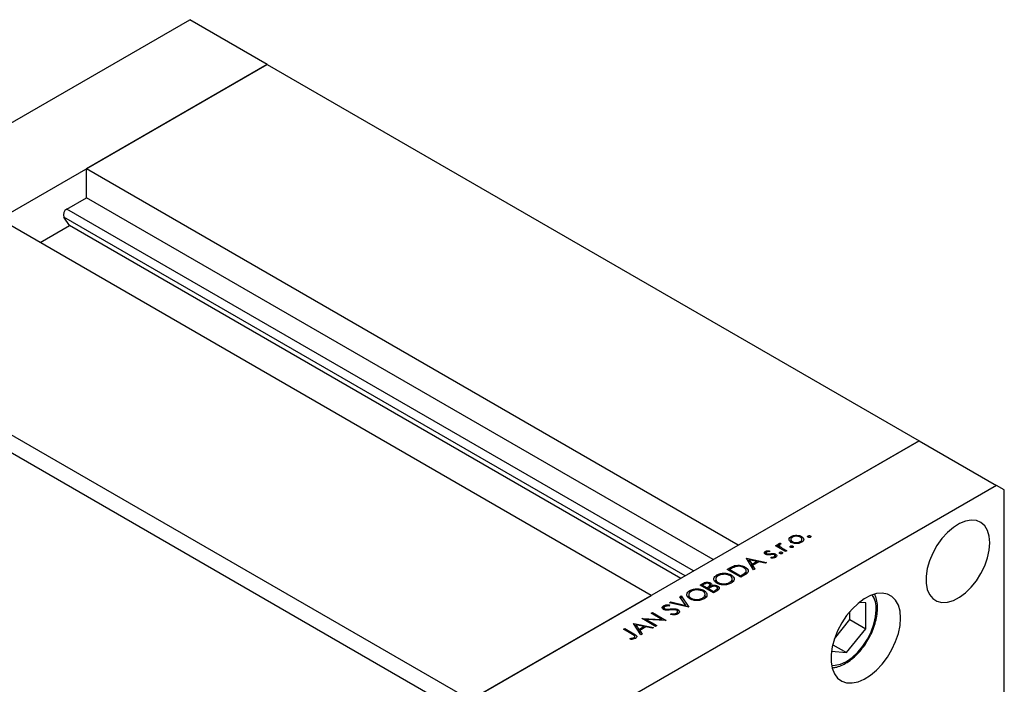
# Model space of a CAD drawing. Units: millimetres. Extents: x 15 to 462, y 5 to 292.
# Drawn here: x 98 to 172, y 70 to 120 of the extents above; entities that cross this region are included whole.
import ezdxf

# ---------------------------------------------------------------- set-up
doc = ezdxf.new("R2010")
doc.units = ezdxf.units.MM

msp = doc.modelspace()

# ---------------------------------------------------------------- linework, layer by layer
at = {"color": 7, "linetype": 'Continuous', "lineweight": 25}
for p, q in [((77.3786, 100.3086), (111.0211, 119.7252)), ((116.8215, 116.3775), (111.0211, 119.7252)), ((83.179, 96.961), (116.8215, 116.3775)), ((116.8215, 116.3775), (103.263, 108.5523)), ((116.8215, 116.3775), (165.6901, 88.1733)), ((152.1316, 80.3481), (103.263, 108.5523)), ((103.263, 106.3752), (103.263, 108.5523)), ((101.7936, 105.5271), (103.263, 106.3752)), ((150.2454, 79.2595), (103.263, 106.3752)), ((101.9945, 104.3033), (101.5591, 104.9229)), ((145.6061, 76.5819), (96.7375, 104.7862)), ((99.7844, 103.0277), (101.9945, 104.3033)), ((147.8162, 77.8575), (101.9945, 104.3033)), ((83.179, 96.961), (132.0476, 68.7567)), ((82.599, 95.9563), (131.4676, 67.752)), ((165.6901, 88.1733), (132.0476, 68.7567)), ((152.1316, 80.3481), (165.6901, 88.1733)), ((165.6901, 88.1733), (171.4905, 84.8256)), ((171.4905, 84.8256), (137.848, 65.409)), ((172.0705, 84.4905), (171.4905, 84.8256)), ((172.0705, 51.6657), (172.0705, 84.4905)), ((155.183, 80.1556), (155.183, 80.4697)), ((155.2877, 80.5008), (155.3166, 80.4264)), ((155.2877, 80.4191), (155.2877, 80.5008)), ((156.0728, 80.8198), (156.0728, 80.5825)), ((156.1021, 80.8652), (156.1021, 81.0001)), ((156.1954, 80.5179), (156.1954, 80.6078)), ((156.5061, 81.0115), (156.5061, 81.0923)), ((156.7784, 80.5219), (156.7784, 80.6093)), ((156.8715, 80.8617), (156.8715, 80.9987)), ((156.9035, 80.5834), (156.9035, 80.8191)), ((157.364, 80.9398), (157.364, 81.0375)), ((157.5332, 80.9398), (157.5332, 81.0375)), ((154.1614, 79.6656), (154.1614, 79.8801)), ((154.2144, 79.7735), (154.2144, 79.6387)), ((154.4569, 79.9288), (154.4587, 79.8564)), ((154.4569, 79.8563), (154.4569, 79.9288)), ((154.7686, 79.6443), (154.7686, 79.724)), ((154.9239, 80.3051), (155.015, 80.3577)), ((155.6657, 79.877), (154.9239, 80.3051)), ((155.015, 80.3577), (155.1242, 80.2947)), ((155.015, 80.2526), (155.015, 80.3577)), ((155.1242, 80.1896), (155.1242, 80.2947)), ((155.2106, 80.3326), (155.2106, 80.1397)), ((155.2428, 79.7155), (155.2428, 79.8132)), ((155.2692, 80.1059), (155.2692, 80.2298)), ((155.412, 79.7155), (155.412, 79.8132)), ((155.5075, 80.0735), (155.7568, 79.9296)), ((155.7568, 79.9296), (155.6657, 79.877)), ((156.0496, 80.1812), (156.0496, 80.2789)), ((156.2188, 80.1812), (156.2188, 80.2789)), ((152.7376, 79.3588), (152.7506, 79.3663)), ((153.2712, 78.495), (152.7376, 79.3588)), ((152.7506, 79.3663), (154.2342, 79.0508)), ((152.7506, 79.3377), (152.7506, 79.3663)), ((152.941, 79.2478), (153.1449, 78.9179)), ((153.5077, 79.1272), (152.941, 79.2478)), ((152.941, 79.0296), (152.941, 79.2478)), ((153.1449, 78.9179), (153.5077, 79.1272)), ((153.6598, 79.0948), (153.1996, 78.8293)), ((153.5077, 79.0071), (153.5077, 79.1272)), ((154.1352, 78.9937), (153.6598, 79.0948)), ((154.2342, 79.0508), (154.1352, 78.9937)), ((154.256, 79.6265), (154.256, 79.7143)), ((154.3485, 79.613), (154.3485, 79.69)), ((154.6023, 79.3642), (154.5939, 79.4387)), ((154.819, 79.3956), (154.819, 79.4785)), ((154.8763, 79.4153), (154.8763, 79.5569)), ((154.9178, 79.431), (154.9178, 79.6778)), ((151.2931, 78.5251), (151.4981, 78.6434)), ((152.3082, 77.9392), (151.2931, 78.5251)), ((151.5597, 78.5588), (151.4883, 78.5176)), ((151.4883, 78.5176), (152.2952, 78.0519)), ((151.4883, 78.4124), (151.4883, 78.5176)), ((151.8568, 78.7036), (151.8568, 78.8081)), ((152.6463, 78.5695), (152.6463, 78.7055)), ((152.676, 78.1579), (152.676, 78.3015)), ((152.7314, 78.1965), (152.7314, 78.4711)), ((152.7314, 78.2986), (152.7931, 78.2465)), ((153.1449, 78.6995), (153.1449, 78.9179)), ((153.198, 78.6136), (153.1996, 78.6145)), ((153.1996, 78.8293), (153.3706, 78.5524)), ((153.1996, 78.6109), (153.1996, 78.8293)), ((153.3706, 78.5524), (153.2712, 78.495)), ((150.035, 77.1737), (150.035, 77.5087)), ((150.441, 77.8334), (150.441, 77.5724)), ((150.5188, 77.9528), (150.5188, 78.1082)), ((150.6205, 77.4561), (150.6205, 77.5463)), ((151.4863, 77.4563), (151.4863, 77.555)), ((151.592, 77.9857), (151.592, 78.1122)), ((151.68, 77.566), (151.68, 77.858)), ((151.68, 77.6993), (151.753, 77.6345)), ((152.2952, 78.0519), (152.4117, 78.1191)), ((152.2952, 77.9467), (152.2952, 78.0519)), ((152.6227, 78.1208), (152.3082, 77.9392)), ((148.4886, 76.7811), (148.4886, 76.9365)), ((149.263, 77.3534), (149.461, 77.4677)), ((150.278, 76.7675), (149.263, 77.3534)), ((149.5818, 77.4172), (149.4582, 77.3459)), ((149.4582, 77.3459), (149.7835, 77.1581)), ((149.4582, 77.2407), (149.4582, 77.3459)), ((149.5619, 76.814), (149.5619, 76.9405)), ((149.7835, 77.1581), (149.8447, 77.1934)), ((149.7835, 77.053), (149.7835, 77.1581)), ((149.948, 77.1329), (149.8876, 77.098)), ((149.8876, 76.9929), (149.8876, 77.098)), ((149.8876, 77.098), (150.265, 76.8802)), ((150.0127, 77.169), (150.0127, 77.4029)), ((150.1337, 77.2279), (150.1337, 77.3163)), ((150.265, 76.8802), (150.3947, 76.9551)), ((150.265, 76.7751), (150.265, 76.8802)), ((150.5525, 76.926), (150.278, 76.7675)), ((150.5656, 76.9355), (150.5656, 77.1691)), ((150.5885, 76.9444), (150.5885, 77.2793)), ((132.0476, 68.7567), (145.6061, 76.5819)), ((146.9725, 76.0315), (147.0701, 76.0878)), ((148.4171, 75.6935), (146.9725, 76.0315)), ((147.0701, 76.0878), (148.2084, 75.8214)), ((147.0701, 76.0086), (147.0701, 76.0878)), ((147.7469, 76.4784), (147.8445, 76.5347)), ((148.2084, 75.8214), (147.7469, 76.4784)), ((147.8445, 76.5347), (148.4301, 75.701)), ((147.8445, 76.3395), (147.8445, 76.5347)), ((148.4109, 76.6617), (148.4109, 76.4007)), ((148.5903, 76.2844), (148.5903, 76.3746)), ((149.4561, 76.2846), (149.4561, 76.3833)), ((149.6498, 76.3943), (149.6498, 76.6863)), ((149.6498, 76.5276), (149.7229, 76.4628)), ((161.6798, 76.0119), (161.1942, 76.0555)), ((145.6061, 75.2428), (145.6972, 75.2954)), ((145.6972, 75.2954), (146.7123, 74.7096)), ((145.6972, 75.1903), (145.6972, 75.2954)), ((146.5329, 75.5212), (146.5329, 75.8078)), ((146.5563, 75.6517), (146.5563, 75.5114)), ((146.6065, 75.491), (146.6065, 75.5818)), ((146.8046, 75.4716), (146.8046, 75.5447)), ((146.9752, 75.8647), (146.9552, 75.7812)), ((147.582, 75.1835), (147.582, 75.4107)), ((147.6088, 75.2002), (147.6088, 75.5141)), ((148.2084, 75.7423), (148.2084, 75.8214)), ((148.4301, 75.701), (148.4171, 75.6935)), ((160.4965, 74.7689), (160.4965, 75.3757)), ((161.6798, 74.086), (161.6798, 76.0119)), ((144.9164, 74.8448), (144.9355, 74.8558)), ((145.9314, 74.2589), (144.9164, 74.8448)), ((144.9355, 74.8558), (146.405, 74.7818)), ((144.9355, 74.8337), (144.9355, 74.8558)), ((146.6915, 74.6976), (145.2254, 74.7715)), ((145.2254, 74.7715), (146.0225, 74.3115)), ((145.2254, 74.6664), (145.2254, 74.7715)), ((146.405, 74.7818), (145.6061, 75.2428)), ((146.405, 74.7121), (146.405, 74.7818)), ((146.7123, 74.7096), (146.6915, 74.6976)), ((147.063, 75.138), (147.0974, 75.2173)), ((147.0974, 75.135), (147.0974, 75.2173)), ((147.4894, 75.1466), (147.4894, 75.2482)), ((159.3303, 73.3183), (160.4965, 74.7689)), ((160.4965, 74.7689), (161.6798, 74.086)), ((143.5239, 74.0411), (143.615, 74.0937)), ((144.1992, 73.6514), (143.5239, 74.0411)), ((143.615, 74.0937), (144.3004, 73.6981)), ((143.615, 73.9885), (143.615, 74.0937)), ((144.2787, 74.4767), (144.2917, 74.4843)), ((144.8122, 73.613), (144.2787, 74.4767)), ((144.2917, 74.4843), (145.7753, 74.1688)), ((144.2917, 74.4557), (144.2917, 74.4843)), ((144.482, 74.3657), (144.686, 74.0358)), ((145.0487, 74.2452), (144.482, 74.3657)), ((144.482, 74.1476), (144.482, 74.3657)), ((144.686, 74.0358), (145.0487, 74.2452)), ((144.686, 73.8174), (144.686, 74.0358)), ((145.2008, 74.2128), (144.7407, 73.9472)), ((144.7407, 73.9472), (144.9117, 73.6704)), ((144.7407, 73.7289), (144.7407, 73.9472)), ((145.0487, 74.125), (145.0487, 74.2452)), ((145.6762, 74.1116), (145.2008, 74.2128)), ((145.7753, 74.1688), (145.6762, 74.1116)), ((146.0225, 74.3115), (145.9314, 74.2589)), ((160.2356, 72.2895), (161.6798, 74.086)), ((144.0574, 73.2825), (144.033, 73.3586)), ((144.2392, 73.2984), (144.2392, 73.3893)), ((144.3204, 73.3244), (144.3204, 73.4192)), ((144.3743, 73.3417), (144.3743, 73.4959)), ((144.739, 73.7315), (144.7407, 73.7325)), ((144.9117, 73.6704), (144.8122, 73.613)), ((159.1113, 72.3903), (160.2356, 72.2895)), ((159.205, 72.8843), (160.2356, 72.2895))]:
    msp.add_line(p, q, dxfattribs=at)
at = {"color": 8, "linetype": 'Continuous', "lineweight": 25}
for p, q in [((148.1353, 78.0417), (101.5591, 104.9229)), ((148.776, 78.4114), (101.7936, 105.5271)), ((155.5075, 79.9683), (155.5075, 80.0735)), ((154.5309, 79.6267), (154.5309, 79.707)), ((151.4981, 78.5232), (151.4981, 78.6434)), ((152.4117, 77.999), (152.4117, 78.1191)), ((149.461, 77.3475), (149.461, 77.4677)), ((149.8447, 77.0176), (149.8447, 77.1934)), ((150.3947, 76.8349), (150.3947, 76.9551)), ((147.0421, 75.4871), (147.0421, 75.5651)), ((144.3004, 73.5822), (144.3004, 73.6981))]:
    msp.add_line(p, q, dxfattribs=at)
at = {"color": 7, "linetype": 'Continuous', "lineweight": 25, "flags": 128}
for points in [[(170.9829, 80.5133), (170.9397, 81.0113), (170.8115, 81.4414), (170.6031, 81.7881), (170.3219, 82.0387), (169.9782, 82.1843), (169.5842, 82.2196), (169.1544, 82.1434), (168.7041, 81.9583), (168.2498, 81.6711), (167.8077, 81.2921), (167.3939, 80.835), (167.0234, 80.3165), (166.7095, 79.7551), (166.4636, 79.1712), (166.2945, 78.5859), (166.2084, 78.0204), (166.2084, 77.4951), (166.2945, 77.0289), (166.4636, 76.6388), (166.7095, 76.3387), (167.0234, 76.1397), (167.3939, 76.0488), (167.8077, 76.0694), (168.2498, 76.2007), (168.7041, 76.4379), (169.1544, 76.7725), (169.5842, 77.1924), (169.9782, 77.6825), (170.3219, 78.2249), (170.6031, 78.8001), (170.8115, 79.3874), (170.9397, 79.9654), (170.9829, 80.5133)], [(164.2959, 74.885), (164.2539, 75.399), (164.1294, 75.8481), (163.9264, 76.2179), (163.6514, 76.4964), (163.3131, 76.6746), (162.9226, 76.747), (162.4923, 76.711), (162.0361, 76.568), (161.5686, 76.3224), (161.1049, 75.9822), (160.6598, 75.5584), (160.2478, 75.0645), (159.8819, 74.5163), (159.574, 73.9317), (159.334, 73.3292), (159.1696, 72.7283), (159.086, 72.1483), (159.086, 71.6079), (159.1696, 71.1244), (159.334, 70.7133), (159.574, 70.3879), (159.8819, 70.1586), (160.2478, 70.0328), (160.6598, 70.0145), (161.1049, 70.1044), (161.5686, 70.2994), (162.0361, 70.5935), (162.4923, 70.9771), (162.9226, 71.4378), (163.3131, 71.9609), (163.6514, 72.5296), (163.9264, 73.1256), (164.1294, 73.7297), (164.2539, 74.3225), (164.2959, 74.885)]]:
    msp.add_lwpolyline(points, dxfattribs=at)
at = {"color": 8, "linetype": 'Continuous', "lineweight": 25, "flags": 128}
msp.add_lwpolyline([(159.1211, 71.3373), (159.381, 71.3394), (159.7999, 71.4345), (160.2356, 71.6363), (160.6713, 71.9373), (161.0902, 72.3259), (161.4763, 72.7871), (161.8147, 73.3031), (162.0924, 73.8542), (162.2988, 74.4192), (162.4258, 74.9764), (162.4688, 75.5043)], dxfattribs=at)
at = {"color": 7, "linetype": 'Continuous', "lineweight": 25}
msp.add_arc((102.0366, 105.0852), 0.5043, 118.809591, 198.780612, dxfattribs=at)
at = {"color": 8, "linetype": 'Continuous', "lineweight": 25}
msp.add_arc((160.5661, 75.5932), 1.9047, 357.324597, 32.630906, dxfattribs=at)
at = {"color": 7, "linetype": 'Continuous', "lineweight": 25}
for points, knots in [([(155.1242, 80.2947), (155.1148, 80.3295), (155.1017, 80.3781), (155.1373, 80.4381), (155.1678, 80.4592), (155.183, 80.4697)], [0, 0, 0, 0, 0.5587925, 0.7794606, 1, 1, 1, 1]), ([(155.183, 80.4697), (155.2006, 80.4777), (155.2322, 80.492), (155.2707, 80.4981), (155.2877, 80.5008)], [0, 0, 0, 0, 0.5592795, 1, 1, 1, 1]), ([(155.9423, 80.7661), (155.9483, 80.8155), (155.9591, 80.9039), (156.0583, 80.9707), (156.1021, 81.0001)], [0, 0, 0, 0, 0.5588656, 1, 1, 1, 1]), ([(156.1037, 80.5556), (156.0545, 80.5902), (155.9664, 80.6522), (155.9497, 80.7313), (155.9423, 80.7661)], [0, 0, 0, 0, 0.5592973, 1, 1, 1, 1]), ([(156.1928, 80.9473), (156.1547, 80.9193), (156.0786, 80.8631), (156.0646, 80.7615), (156.1021, 80.6719), (156.1643, 80.6292), (156.1954, 80.6078)], [0, 0, 0, 0, 0.279473, 0.5592882, 0.7795733, 1, 1, 1, 1]), ([(156.1021, 81.0001), (156.1686, 81.0312), (156.2875, 81.0868), (156.4393, 81.0906), (156.5061, 81.0923)], [0, 0, 0, 0, 0.559196, 1, 1, 1, 1]), ([(156.8699, 80.557), (156.8073, 80.5275), (156.6823, 80.4684), (156.4519, 80.4572), (156.2494, 80.4857), (156.1523, 80.5323), (156.1037, 80.5556)], [0, 0, 0, 0, 0.279777, 0.5591944, 0.7795995, 1, 1, 1, 1]), ([(156.7811, 80.9458), (156.7326, 80.9679), (156.6357, 81.0121), (156.4602, 81.0212), (156.3044, 81.0008), (156.23, 80.9652), (156.1928, 80.9473)], [0, 0, 0, 0, 0.2796013, 0.5593638, 0.7796453, 1, 1, 1, 1]), ([(156.1954, 80.6078), (156.2437, 80.5862), (156.3403, 80.543), (156.515, 80.5316), (156.6681, 80.5562), (156.7416, 80.5916), (156.7784, 80.6093)], [0, 0, 0, 0, 0.2795877, 0.5591612, 0.7795337, 1, 1, 1, 1]), ([(156.5061, 81.0923), (156.5831, 81.0857), (156.7208, 81.0739), (156.8254, 81.0217), (156.8715, 80.9987)], [0, 0, 0, 0, 0.5592165, 1, 1, 1, 1]), ([(156.7784, 80.6093), (156.8166, 80.637), (156.8928, 80.6922), (156.9128, 80.793), (156.8723, 80.8817), (156.8115, 80.9244), (156.7811, 80.9458)], [0, 0, 0, 0, 0.27976627, 0.55916531, 0.7796144, 1, 1, 1, 1]), ([(156.8715, 80.9987), (156.921, 80.9622), (157.0199, 80.889), (157.0443, 80.7568), (156.9931, 80.6399), (156.911, 80.5846), (156.8699, 80.557)], [0, 0, 0, 0, 0.279523, 0.5593844, 0.7795166, 1, 1, 1, 1]), ([(157.364, 80.9398), (157.3529, 80.9478), (157.3307, 80.9639), (157.3265, 80.9932), (157.337, 81.019), (157.355, 81.0313), (157.364, 81.0375)], [0, 0, 0, 0, 0.2795175, 0.5593264, 0.7795441, 1, 1, 1, 1]), ([(157.364, 81.0375), (157.378, 81.0438), (157.4059, 81.0566), (157.4565, 81.0591), (157.5012, 81.0529), (157.5225, 81.0426), (157.5332, 81.0375)], [0, 0, 0, 0, 0.2796468, 0.5592988, 0.7796148, 1, 1, 1, 1]), ([(157.5332, 80.9398), (157.5192, 80.9335), (157.4913, 80.9208), (157.4408, 80.9185), (157.3959, 80.9242), (157.3747, 80.9346), (157.364, 80.9398)], [0, 0, 0, 0, 0.2795813, 0.5591798, 0.7794513, 1, 1, 1, 1]), ([(157.5332, 81.0375), (157.5441, 81.0294), (157.5659, 81.0132), (157.5705, 80.9841), (157.5598, 80.9583), (157.5421, 80.946), (157.5332, 80.9398)], [0, 0, 0, 0, 0.2795852, 0.5594544, 0.7796968, 1, 1, 1, 1]), ([(154.1685, 79.6596), (154.1428, 79.6775), (154.0915, 79.7134), (154.0756, 79.7795), (154.1, 79.8384), (154.1409, 79.8662), (154.1614, 79.8801)], [0, 0, 0, 0, 0.2799583, 0.5595162, 0.7796246, 1, 1, 1, 1]), ([(154.1614, 79.8801), (154.1846, 79.8908), (154.231, 79.9122), (154.3346, 79.9287), (154.4105, 79.9288), (154.4569, 79.9288)], [0, 0, 0, 0, 0.2795539, 0.559733, 1, 1, 1, 1]), ([(154.2525, 79.8275), (154.24, 79.8181), (154.215, 79.7992), (154.2124, 79.7653), (154.225, 79.7357), (154.2457, 79.7214), (154.256, 79.7143)], [0, 0, 0, 0, 0.2792108, 0.5590131, 0.7795189, 1, 1, 1, 1]), ([(154.4587, 79.8564), (154.4168, 79.858), (154.3422, 79.8608), (154.2798, 79.8376), (154.2525, 79.8275)], [0, 0, 0, 0, 0.5620764, 1, 1, 1, 1]), ([(154.5309, 79.707), (154.5746, 79.7141), (154.6524, 79.7268), (154.7331, 79.7248), (154.7686, 79.724)], [0, 0, 0, 0, 0.5606645, 1, 1, 1, 1]), ([(154.7686, 79.724), (154.7998, 79.7188), (154.8555, 79.7096), (154.8988, 79.6875), (154.9178, 79.6778)], [0, 0, 0, 0, 0.55956481, 1, 1, 1, 1]), ([(155.2428, 79.7155), (155.2317, 79.7236), (155.2094, 79.7396), (155.2053, 79.7689), (155.2158, 79.7948), (155.2338, 79.807), (155.2428, 79.8132)], [0, 0, 0, 0, 0.2795175, 0.5593264, 0.7795441, 1, 1, 1, 1]), ([(155.2568, 80.4071), (155.2399, 80.3921), (155.2058, 80.3619), (155.2109, 80.2954), (155.2471, 80.2547), (155.2692, 80.2298)], [0, 0, 0, 0, 0.2784743, 0.5588244, 1, 1, 1, 1]), ([(155.2428, 79.8132), (155.2567, 79.8196), (155.2846, 79.8323), (155.3352, 79.8349), (155.38, 79.8287), (155.4013, 79.8184), (155.412, 79.8132)], [0, 0, 0, 0, 0.2796468, 0.5592988, 0.7796148, 1, 1, 1, 1]), ([(155.412, 79.7155), (155.398, 79.7092), (155.3701, 79.6965), (155.3196, 79.6943), (155.2747, 79.7), (155.2534, 79.7103), (155.2428, 79.7155)], [0, 0, 0, 0, 0.27958127, 0.5591798, 0.77945131, 1, 1, 1, 1]), ([(155.3166, 80.4264), (155.3044, 80.4238), (155.2827, 80.4192), (155.2647, 80.4108), (155.2568, 80.4071)], [0, 0, 0, 0, 0.5603957, 1, 1, 1, 1]), ([(155.2692, 80.2298), (155.3105, 80.199), (155.3844, 80.1441), (155.4699, 80.0951), (155.5075, 80.0735)], [0, 0, 0, 0, 0.5596373, 1, 1, 1, 1]), ([(155.412, 79.8132), (155.4229, 79.8051), (155.4447, 79.789), (155.4492, 79.7598), (155.4386, 79.7341), (155.4208, 79.7217), (155.412, 79.7155)], [0, 0, 0, 0, 0.2795852, 0.5594544, 0.7796968, 1, 1, 1, 1]), ([(156.0496, 80.1812), (156.0385, 80.1892), (156.0163, 80.2053), (156.0121, 80.2346), (156.0226, 80.2604), (156.0406, 80.2727), (156.0496, 80.2789)], [0, 0, 0, 0, 0.2795175, 0.5593264, 0.7795441, 1, 1, 1, 1]), ([(156.0496, 80.2789), (156.0636, 80.2852), (156.0915, 80.298), (156.1421, 80.3005), (156.1868, 80.2943), (156.2081, 80.284), (156.2188, 80.2789)], [0, 0, 0, 0, 0.2796468, 0.5592988, 0.7796148, 1, 1, 1, 1]), ([(156.2188, 80.1812), (156.2049, 80.1749), (156.1769, 80.1622), (156.1264, 80.1599), (156.0815, 80.1656), (156.0603, 80.176), (156.0496, 80.1812)], [0, 0, 0, 0, 0.2795813, 0.5591798, 0.7794513, 1, 1, 1, 1]), ([(156.2188, 80.2789), (156.2297, 80.2708), (156.2515, 80.2546), (156.2561, 80.2255), (156.2454, 80.1997), (156.2277, 80.1874), (156.2188, 80.1812)], [0, 0, 0, 0, 0.2795852, 0.5594544, 0.7796968, 1, 1, 1, 1]), ([(154.3168, 79.6132), (154.2857, 79.6184), (154.2302, 79.6276), (154.1874, 79.6498), (154.1685, 79.6596)], [0, 0, 0, 0, 0.5595635, 1, 1, 1, 1]), ([(154.256, 79.7143), (154.2714, 79.7073), (154.299, 79.6948), (154.3333, 79.6914), (154.3485, 79.69)], [0, 0, 0, 0, 0.5590539, 1, 1, 1, 1]), ([(154.5459, 79.6286), (154.5038, 79.6217), (154.4287, 79.6094), (154.3509, 79.6121), (154.3168, 79.6132)], [0, 0, 0, 0, 0.5606591, 1, 1, 1, 1]), ([(154.3485, 79.69), (154.3832, 79.6908), (154.4452, 79.6924), (154.5047, 79.7025), (154.5309, 79.707)], [0, 0, 0, 0, 0.5590187, 1, 1, 1, 1]), ([(154.7348, 79.6494), (154.6989, 79.6477), (154.6345, 79.6447), (154.5731, 79.6335), (154.5459, 79.6286)], [0, 0, 0, 0, 0.5590929, 1, 1, 1, 1]), ([(154.5939, 79.4387), (154.6405, 79.4384), (154.7235, 79.438), (154.7899, 79.4661), (154.819, 79.4785)], [0, 0, 0, 0, 0.5608331, 1, 1, 1, 1]), ([(154.9148, 79.4286), (154.8628, 79.4055), (154.7698, 79.3643), (154.6535, 79.3642), (154.6023, 79.3642)], [0, 0, 0, 0, 0.5592817, 1, 1, 1, 1]), ([(154.8306, 79.623), (154.8148, 79.6305), (154.7865, 79.644), (154.7506, 79.6477), (154.7348, 79.6494)], [0, 0, 0, 0, 0.5596505, 1, 1, 1, 1]), ([(154.819, 79.4785), (154.8356, 79.4902), (154.8688, 79.5137), (154.8799, 79.5562), (154.8694, 79.5951), (154.8436, 79.6137), (154.8306, 79.623)], [0, 0, 0, 0, 0.2799712, 0.5596937, 0.779916, 1, 1, 1, 1]), ([(154.9178, 79.6778), (154.9462, 79.6572), (155.0028, 79.6161), (155.0142, 79.5412), (154.9842, 79.4755), (154.9379, 79.4442), (154.9148, 79.4286)], [0, 0, 0, 0, 0.2795833, 0.5592549, 0.7795123, 1, 1, 1, 1]), ([(150.5188, 78.1082), (150.6067, 78.1493), (150.7824, 78.2313), (151.1044, 78.2514), (151.389, 78.2112), (151.5243, 78.1452), (151.592, 78.1122)], [0, 0, 0, 0, 0.279729, 0.5593322, 0.7795815, 1, 1, 1, 1]), ([(151.4981, 78.6434), (151.5592, 78.6785), (151.6681, 78.7413), (151.7992, 78.7877), (151.8568, 78.8081)], [0, 0, 0, 0, 0.5604453, 1, 1, 1, 1]), ([(151.9001, 78.7224), (151.8321, 78.6949), (151.7107, 78.6458), (151.6059, 78.5854), (151.5597, 78.5588)], [0, 0, 0, 0, 0.5595421, 1, 1, 1, 1]), ([(151.8568, 78.8081), (151.9335, 78.8235), (152.0869, 78.8542), (152.3836, 78.828), (152.5467, 78.7519), (152.6463, 78.7055)], [0, 0, 0, 0, 0.2802945, 0.5607157, 1, 1, 1, 1]), ([(152.555, 78.653), (152.5042, 78.6785), (152.4027, 78.7295), (152.2202, 78.7624), (152.045, 78.7597), (151.9484, 78.7348), (151.9001, 78.7224)], [0, 0, 0, 0, 0.28017947, 0.55977076, 0.77979736, 1, 1, 1, 1]), ([(152.4117, 78.1191), (152.4665, 78.1506), (152.5644, 78.2068), (152.6419, 78.2726), (152.676, 78.3015)], [0, 0, 0, 0, 0.5604262, 1, 1, 1, 1]), ([(152.676, 78.3015), (152.6988, 78.3352), (152.7444, 78.4024), (152.7189, 78.5356), (152.6171, 78.6085), (152.555, 78.653)], [0, 0, 0, 0, 0.2805267, 0.5609804, 1, 1, 1, 1]), ([(152.6463, 78.7055), (152.7153, 78.6572), (152.8529, 78.5609), (152.9026, 78.3801), (152.7972, 78.2277), (152.681, 78.1565), (152.6227, 78.1208)], [0, 0, 0, 0, 0.2801356, 0.5592401, 0.778853, 1, 1, 1, 1]), ([(149.461, 77.4677), (149.5053, 77.4923), (149.5936, 77.5414), (149.76, 77.5772), (149.9215, 77.5611), (149.9972, 77.5261), (150.035, 77.5087)], [0, 0, 0, 0, 0.28135158, 0.55995577, 0.77991117, 1, 1, 1, 1]), ([(150.035, 77.5087), (150.0573, 77.4938), (150.1017, 77.4642), (150.1499, 77.3979), (150.1398, 77.3472), (150.1337, 77.3163)], [0, 0, 0, 0, 0.2808732, 0.5615191, 1, 1, 1, 1]), ([(150.5298, 77.4935), (150.4608, 77.5441), (150.323, 77.6454), (150.2838, 77.8285), (150.3526, 77.991), (150.4634, 78.0692), (150.5188, 78.1082)], [0, 0, 0, 0, 0.2797387, 0.5593295, 0.779683, 1, 1, 1, 1]), ([(150.3649, 77.6401), (150.3664, 77.6437), (150.3775, 77.6706), (150.4115, 77.6914), (150.441, 77.7093)], [0, 0, 0, 0, 0.1338588, 1, 1, 1, 1]), ([(150.6274, 78.0507), (150.5715, 78.009), (150.4598, 77.9254), (150.4264, 77.7755), (150.4825, 77.6418), (150.5745, 77.5782), (150.6205, 77.5463)], [0, 0, 0, 0, 0.2796348, 0.5593474, 0.7796305, 1, 1, 1, 1]), ([(150.6205, 77.5463), (150.6922, 77.5139), (150.8357, 77.4489), (151.0963, 77.4402), (151.3234, 77.4751), (151.432, 77.5284), (151.4863, 77.555)], [0, 0, 0, 0, 0.2794063, 0.559071, 0.7794588, 1, 1, 1, 1]), ([(151.5007, 78.0598), (151.4285, 78.0925), (151.284, 78.1579), (151.0207, 78.1671), (150.7934, 78.1297), (150.6827, 78.077), (150.6274, 78.0507)], [0, 0, 0, 0, 0.2794636, 0.5588542, 0.7794754, 1, 1, 1, 1]), ([(151.4863, 77.555), (151.5433, 77.5965), (151.6573, 77.6794), (151.6953, 77.8296), (151.6389, 77.9639), (151.5468, 78.0278), (151.5007, 78.0598)], [0, 0, 0, 0, 0.2798163, 0.5593513, 0.7796339, 1, 1, 1, 1]), ([(151.592, 78.1122), (151.6618, 78.0616), (151.8014, 77.9604), (151.8316, 77.7762), (151.7637, 77.6133), (151.6506, 77.5358), (151.594, 77.497)], [0, 0, 0, 0, 0.2796262, 0.5593459, 0.7795817, 1, 1, 1, 1]), ([(148.4996, 76.3218), (148.4307, 76.3724), (148.2929, 76.4737), (148.2536, 76.6568), (148.3224, 76.8194), (148.4332, 76.8975), (148.4886, 76.9365)], [0, 0, 0, 0, 0.27973866, 0.55932953, 0.77968296, 1, 1, 1, 1]), ([(148.5972, 76.879), (148.5414, 76.8373), (148.4296, 76.7537), (148.3963, 76.6038), (148.4523, 76.4701), (148.5443, 76.4065), (148.5903, 76.3746)], [0, 0, 0, 0, 0.2796348, 0.5593474, 0.7796305, 1, 1, 1, 1]), ([(148.4886, 76.9365), (148.5765, 76.9776), (148.7523, 77.0596), (149.0742, 77.0797), (149.3589, 77.0395), (149.4942, 76.9735), (149.5619, 76.9405)], [0, 0, 0, 0, 0.279729, 0.5593322, 0.7795815, 1, 1, 1, 1]), ([(149.4706, 76.8881), (149.3983, 76.9208), (149.2538, 76.9862), (148.9906, 76.9954), (148.7632, 76.958), (148.6525, 76.9054), (148.5972, 76.879)], [0, 0, 0, 0, 0.2794636, 0.5588542, 0.7794754, 1, 1, 1, 1]), ([(149.4561, 76.3833), (149.5131, 76.4248), (149.6271, 76.5077), (149.6652, 76.658), (149.6088, 76.7922), (149.5166, 76.8561), (149.4706, 76.8881)], [0, 0, 0, 0, 0.2798163, 0.5593513, 0.7796339, 1, 1, 1, 1]), ([(149.5619, 76.9405), (149.6317, 76.8899), (149.7713, 76.7887), (149.8014, 76.6045), (149.7335, 76.4416), (149.6204, 76.3641), (149.5639, 76.3253)], [0, 0, 0, 0, 0.2796262, 0.5593459, 0.7795817, 1, 1, 1, 1]), ([(149.9458, 77.455), (149.9178, 77.4677), (149.8758, 77.4868), (149.805, 77.491), (149.7009, 77.4807), (149.6347, 77.4454), (149.5818, 77.4172)], [0, 0, 0, 0, 0.2492797, 0.3749114, 0.5005929, 1, 1, 1, 1]), ([(149.8447, 77.1934), (149.9084, 77.2303), (149.9881, 77.2764), (150.0151, 77.3515), (150.0103, 77.3895), (149.9885, 77.426), (149.96, 77.4454), (149.9458, 77.455)], [0, 0, 0, 0, 0.4986446, 0.6240806, 0.749445, 0.8747427, 1, 1, 1, 1]), ([(150.1499, 77.2356), (150.1102, 77.2177), (150.0394, 77.1858), (149.9759, 77.1491), (149.948, 77.1329)], [0, 0, 0, 0, 0.5597344, 1, 1, 1, 1]), ([(150.1337, 77.3163), (150.1764, 77.3268), (150.2617, 77.3476), (150.3938, 77.3454), (150.5061, 77.3206), (150.561, 77.2931), (150.5885, 77.2793)], [0, 0, 0, 0, 0.280405, 0.5595749, 0.7797087, 1, 1, 1, 1]), ([(150.4974, 77.2268), (150.4695, 77.2394), (150.4136, 77.2646), (150.2824, 77.2728), (150.2001, 77.2497), (150.1499, 77.2356)], [0, 0, 0, 0, 0.2799784, 0.5604357, 1, 1, 1, 1]), ([(150.3947, 76.9551), (150.4607, 76.9934), (150.5597, 77.051), (150.5702, 77.1464), (150.5413, 77.1966), (150.5121, 77.2167), (150.4974, 77.2268)], [0, 0, 0, 0, 0.4993869, 0.7487716, 0.8743967, 1, 1, 1, 1]), ([(151.594, 77.497), (151.5067, 77.4566), (151.332, 77.3758), (151.0135, 77.358), (150.7313, 77.396), (150.597, 77.461), (150.5298, 77.4935)], [0, 0, 0, 0, 0.2796699, 0.5593725, 0.7796337, 1, 1, 1, 1]), ([(150.5885, 77.2793), (150.628, 77.2496), (150.707, 77.1901), (150.7123, 77.0817), (150.6536, 76.9914), (150.5863, 76.9478), (150.5525, 76.926)], [0, 0, 0, 0, 0.27914146, 0.55863086, 0.77905841, 1, 1, 1, 1]), ([(148.3347, 76.4684), (148.3362, 76.472), (148.3474, 76.4989), (148.3814, 76.5197), (148.4109, 76.5377)], [0, 0, 0, 0, 0.1338588, 1, 1, 1, 1]), ([(149.5639, 76.3253), (149.4765, 76.285), (149.3018, 76.2042), (148.9834, 76.1863), (148.7012, 76.2243), (148.5668, 76.2893), (148.4996, 76.3218)], [0, 0, 0, 0, 0.2796699, 0.5593725, 0.7796337, 1, 1, 1, 1]), ([(148.5903, 76.3746), (148.662, 76.3422), (148.8055, 76.2772), (149.0662, 76.2685), (149.2932, 76.3034), (149.4018, 76.3567), (149.4561, 76.3833)], [0, 0, 0, 0, 0.2794063, 0.559071, 0.7794588, 1, 1, 1, 1]), ([(159.2097, 71.1589), (159.3117, 71.1717), (159.5574, 71.2025), (159.9584, 71.3624), (160.4009, 71.6175), (160.8336, 71.9612), (161.2412, 72.3766), (161.6114, 72.8511), (161.9337, 73.3698), (162.1988, 73.9175), (162.3987, 74.4785), (162.5245, 75.027), (162.562, 75.4104), (162.5662, 75.6991), (162.5525, 75.9899), (162.5005, 76.336), (162.401, 76.5538), (162.3638, 76.6354)], [0, 0, 0, 0, 0.05333948, 0.1285931, 0.20544107, 0.28282924, 0.36010092, 0.43718485, 0.51415725, 0.59114307, 0.66825156, 0.74561691, 0.81924213, 0.83344033, 0.8747986, 0.95309903, 1, 1, 1, 1]), ([(146.5197, 75.5267), (146.4881, 75.5501), (146.425, 75.5968), (146.4155, 75.6819), (146.4554, 75.7548), (146.5071, 75.7901), (146.5329, 75.8078)], [0, 0, 0, 0, 0.2794749, 0.5588027, 0.7793576, 1, 1, 1, 1]), ([(146.731, 75.4703), (146.6867, 75.4751), (146.6077, 75.4838), (146.5466, 75.5136), (146.5197, 75.5267)], [0, 0, 0, 0, 0.5598216, 1, 1, 1, 1]), ([(146.5329, 75.8078), (146.5672, 75.8241), (146.6358, 75.8567), (146.7934, 75.8788), (146.9062, 75.8701), (146.9752, 75.8647)], [0, 0, 0, 0, 0.2798031, 0.5594901, 1, 1, 1, 1]), ([(146.6269, 75.7418), (146.6078, 75.729), (146.5699, 75.7034), (146.5516, 75.6566), (146.5629, 75.6127), (146.592, 75.5921), (146.6065, 75.5818)], [0, 0, 0, 0, 0.280299, 0.5598317, 0.7798996, 1, 1, 1, 1]), ([(146.6065, 75.5818), (146.6219, 75.5743), (146.6527, 75.5594), (146.7212, 75.545), (146.773, 75.5448), (146.8046, 75.5447)], [0, 0, 0, 0, 0.2798189, 0.5598067, 1, 1, 1, 1]), ([(146.9552, 75.7812), (146.8897, 75.786), (146.7984, 75.7927), (146.6856, 75.7708), (146.6464, 75.7515), (146.6269, 75.7418)], [0, 0, 0, 0, 0.5598466, 0.7798669, 1, 1, 1, 1]), ([(147.0354, 75.4866), (146.9789, 75.481), (146.8781, 75.4709), (146.7759, 75.4705), (146.731, 75.4703)], [0, 0, 0, 0, 0.560415, 1, 1, 1, 1]), ([(146.8046, 75.5447), (146.8491, 75.5479), (146.9285, 75.5537), (147.0074, 75.5616), (147.0421, 75.5651)], [0, 0, 0, 0, 0.5599058, 1, 1, 1, 1]), ([(147.3802, 75.4988), (147.3155, 75.5001), (147.1998, 75.5023), (147.0856, 75.4914), (147.0354, 75.4866)], [0, 0, 0, 0, 0.55951013, 1, 1, 1, 1]), ([(147.0421, 75.5651), (147.1528, 75.5746), (147.3071, 75.5879), (147.5048, 75.561), (147.5741, 75.5297), (147.6088, 75.5141)], [0, 0, 0, 0, 0.5601366, 0.7802692, 1, 1, 1, 1]), ([(147.5163, 75.4623), (147.4935, 75.4725), (147.4528, 75.4908), (147.4025, 75.4963), (147.3802, 75.4988)], [0, 0, 0, 0, 0.55902357, 1, 1, 1, 1]), ([(147.4894, 75.2482), (147.5138, 75.2656), (147.5626, 75.3003), (147.5887, 75.3623), (147.5725, 75.4205), (147.535, 75.4484), (147.5163, 75.4623)], [0, 0, 0, 0, 0.2801649, 0.5600177, 0.7800885, 1, 1, 1, 1]), ([(147.6088, 75.5141), (147.6446, 75.4868), (147.7162, 75.4322), (147.7237, 75.3344), (147.6836, 75.2493), (147.6236, 75.2085), (147.5935, 75.1882)], [0, 0, 0, 0, 0.27915859, 0.55907216, 0.77943187, 1, 1, 1, 1]), ([(147.5935, 75.1882), (147.5522, 75.1687), (147.4696, 75.1296), (147.2774, 75.107), (147.1444, 75.1263), (147.063, 75.138)], [0, 0, 0, 0, 0.2798799, 0.5597027, 1, 1, 1, 1]), ([(147.0974, 75.2173), (147.1739, 75.2079), (147.2806, 75.1949), (147.4181, 75.2148), (147.4656, 75.2371), (147.4894, 75.2482)], [0, 0, 0, 0, 0.5593206, 0.7797817, 1, 1, 1, 1]), ([(144.033, 73.3586), (144.0723, 73.3627), (144.1423, 73.3701), (144.2096, 73.3834), (144.2392, 73.3893)], [0, 0, 0, 0, 0.5600814, 1, 1, 1, 1]), ([(144.4194, 73.3562), (144.3583, 73.3316), (144.2487, 73.2876), (144.1161, 73.2841), (144.0574, 73.2825)], [0, 0, 0, 0, 0.5575557, 1, 1, 1, 1]), ([(144.3204, 73.4192), (144.3332, 73.4281), (144.3587, 73.4458), (144.3749, 73.4797), (144.3749, 73.5145), (144.3334, 73.58), (144.2588, 73.6197), (144.1992, 73.6514)], [0, 0, 0, 0, 0.1249394, 0.2498996, 0.3748701, 0.4999124, 1, 1, 1, 1]), ([(144.2392, 73.3893), (144.2559, 73.3936), (144.2855, 73.4013), (144.3097, 73.4137), (144.3204, 73.4192)], [0, 0, 0, 0, 0.5600058, 1, 1, 1, 1]), ([(144.3004, 73.6981), (144.3406, 73.6742), (144.4206, 73.6267), (144.5089, 73.5571), (144.5264, 73.4902), (144.5116, 73.4226), (144.4562, 73.3827), (144.4194, 73.3562)], [0, 0, 0, 0, 0.2511007, 0.50075806, 0.6260174, 0.75131494, 1, 1, 1, 1])]:
    msp.add_open_spline(points, degree=3, knots=knots, dxfattribs=at)

doc.saveas('drawing.dxf')
